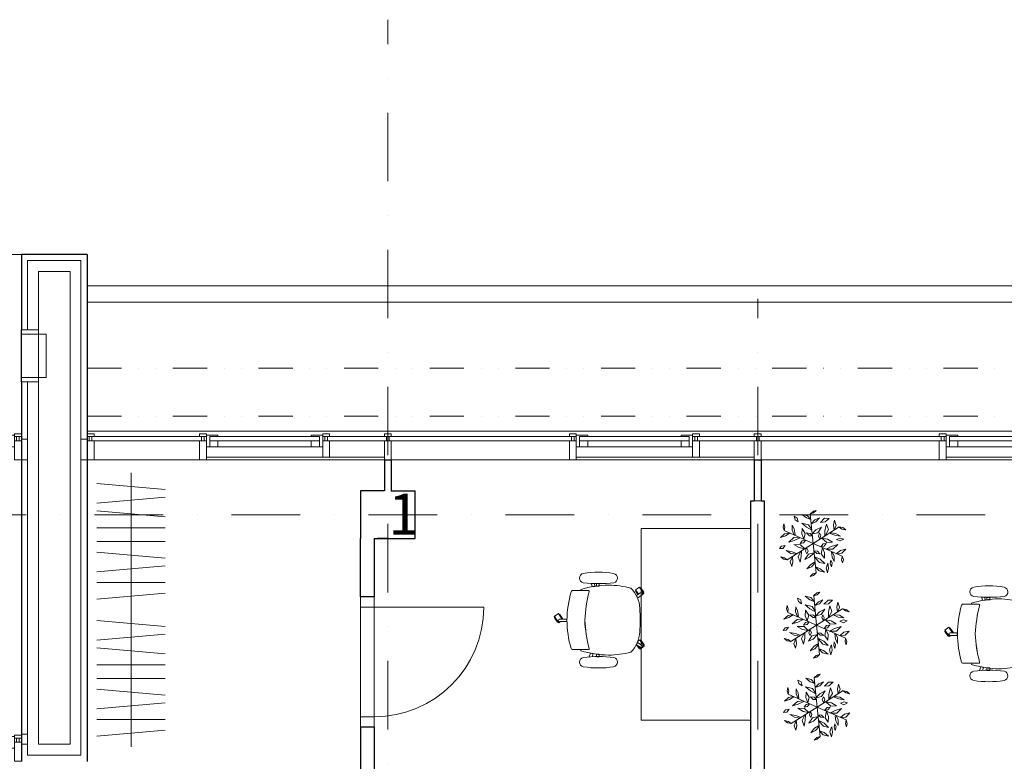
# Model space of a CAD drawing. Units: millimetres. Extents: x -42019 to 48750, y -74860 to 32115.
# Drawn here: x 21612 to 28800, y 17100 to 22513 of the extents above; entities that cross this region are included whole.
import ezdxf

# ---------------------------------------------------------------- set-up
doc = ezdxf.new("R2010")
doc.units = ezdxf.units.MM
doc.header["$LTSCALE"] = 10
doc.header["$MEASUREMENT"] = 0
doc.linetypes.add('DĚLICÍ', pattern=[1.25, 0.5, -0.25, 0, -0.25, 0, -0.25])
doc.linetypes.add('ČERCHOVANÁ', pattern=[1, 0.5, -0.25, 0, -0.25])
doc.layers.get('0').update_dxf_attribs({"lineweight": 9})
for name, color, linetype, lineweight in [('AS_dvere', 3, 'Continuous', 9), ('AS_kce_nad', 2, 'DĚLICÍ', 9), ('AS_okna', 7, 'Continuous', 9), ('AS_osy', 7, 'ČERCHOVANÁ', 9), ('AS_rozhraní_materiálů', 5, 'Continuous', 9), ('AS_steny', 1, 'Continuous', 30), ('AS_v_pohledu', 30, 'Continuous', 9), ('AS_zařizovací_předměty', 252, 'Continuous', 9)]:
    doc.layers.add(name, color=color, linetype=linetype, lineweight=lineweight)
doc.styles.add('ERSTELLTER_STIL_2', font='ARIAL.TTF')

# ---------------------------------------------------------------- blocks, each defined once
blk = doc.blocks.new('A$C65CE5EB1')
at = {"layer": 'AS_zařizovací_předměty'}
for p, q in [((121.9, 250), (78.1, -250)), ((178.1, 250), (221.9, -250)), ((321.9, 250), (278.1, -250)), ((400, 250), (400, -250)), ((500, 250), (500, -250)), ((621.9, 250), (578.1, -250)), ((678.1, 250), (721.9, -250)), ((800, 250), (800, -250)), ((878.1, 250), (921.9, -250)), ((1000, 0), (0, 0))]:
    blk.add_line(p, q, dxfattribs=at)
blk = doc.blocks.new('A$C7EC755EB')
at = {"layer": 'AS_zařizovací_předměty', "ltscale": 3}
for p, q in [((1.5, 235.9), (-21.7, 213.7)), ((-21.2, 213.7), (3.2, 222)), ((22.5, 241), (1.5, 235.9)), ((3.2, 222), (22.5, 241)), ((-116.4, 184.7), (-140, 197.5)), ((-140, 197.5), (-132.5, 171.6)), ((-132.5, 171.6), (-110.2, 156.1)), ((-110.2, 156.1), (-116.4, 184.7)), ((-49, 119.2), (-83.9, 147.8)), ((-83.9, 147.8), (-33.5, 136)), ((-42.4, 201.5), (-82.9, 210.8)), ((-82.9, 210.8), (-49.9, 185.6)), ((-49.9, 185.6), (-17.7, 173.7)), ((-17.8, 173.3), (-42.4, 201.5)), ((0, 0), (-21.4, 214)), ((13, 170.9), (-13.9, 142.4)), ((20.3, 156.5), (-13.5, 142.8)), ((46.1, 185.4), (13, 170.9)), ((20.1, 156.3), (46.1, 185.4)), ((83.5, 182.9), (52.8, 152.1)), ((54.3, 152.4), (86.6, 156.5)), ((116.2, 182.4), (83.5, 182.9)), ((86.6, 156.5), (116.2, 182.4)), ((154.9, 168.6), (148, 131.6)), ((167.3, 130.9), (154.9, 168.6)), ((-214.9, 142.6), (-219.7, 118.4)), ((-219.7, 118.4), (-210.9, 93.7)), ((-206.7, 119), (-214.9, 142.6)), ((-210.9, 93.7), (-206.7, 119)), ((0, 0), (-210.9, 93.7)), ((-209, 70.4), (-172.4, 76.7)), ((-171.1, 75.1), (-202, 54.9)), ((-152.5, 133.3), (-154.1, 96.3)), ((-154.1, 96.3), (-139.5, 62.4)), ((-139.5, 104.9), (-152.5, 133.3)), ((-132.5, 62.9), (-139.5, 104.9)), ((-80.8, 109.1), (-82.9, 69.2)), ((-57.8, 71.9), (-80.8, 109.1)), ((-68.9, 30.6), (-57.8, 71.9)), ((-14.1, 99.2), (-49, 119.2)), ((-22.7, 72.9), (-49, 76.3)), ((-49, 76.3), (-27.9, 55.7)), ((-33.5, 136), (-11.4, 102.5)), ((-5.6, 55.2), (-22.7, 72.9)), ((20.1, 98.3), (-6.4, 69.2)), ((-5.5, 69.1), (32.8, 77.5)), ((0, 0), (189.5, 120.3)), ((59.8, 117.9), (20.1, 98.3)), ((32.8, 77.5), (59.8, 117.9)), ((45.6, 76.3), (37.6, 52.6)), ((56, 57.1), (45.6, 76.3)), ((86.1, 94.8), (86, 55.1)), ((96.4, 140.1), (86.1, 94.8)), ((86.6, 55.5), (111.2, 100.8)), ((111.2, 100.8), (96.4, 140.1)), ((124.6, 73), (158.1, 59.6)), ((166.3, 73.1), (126, 76.6)), ((148, 131.6), (152.6, 97.4)), ((153.8, 97.7), (167.3, 130.9)), ((198.5, 53.5), (166.3, 73.1)), ((216.3, 114.7), (187.7, 120.2)), ((190.1, 119.4), (209.5, 104.2)), ((209.5, 104.2), (237.5, 98.3)), ((237.5, 98.3), (216.3, 114.7)), ((-238.3, 42.7), (-209, 70.4)), ((-202, 54.9), (-238.3, 42.7)), ((0, 0), (-189.5, -120.3)), ((-179, 9.4), (-142.1, 42.2)), ((-138.3, 21.6), (-179, 9.4)), ((-142.1, 42.2), (-103.1, 45)), ((-97.7, 40.6), (-138.3, 21.6)), ((-95.4, 0.1), (-81.1, 18.4)), ((-70, 4.6), (-95.4, 0.1)), ((-82.9, 69.2), (-68.4, 31.7)), ((-81.1, 18.4), (-58.5, 24.2)), ((-54.8, 24.4), (-70, 4.6)), ((-27.9, 55.7), (-5.6, 55.2)), ((0, 0), (21.4, -214)), ((0, 0), (210.9, -93.7)), ((37.6, 52.6), (49.2, 31)), ((49.3, 31.9), (56, 57.1)), ((63.6, 38.2), (105.3, 31.2)), ((99.7, 7.2), (63.7, 38.3)), ((142.1, 8.6), (99.7, 7.2)), ((105.3, 31.2), (142.1, 8.6)), ((158.1, 59.6), (198.5, 53.5)), ((196.6, 38.2), (169.6, 29.3)), ((169.6, 29.3), (195.9, 17.7)), ((195.9, 17.7), (222.5, 31.2)), ((222.5, 31.2), (196.6, 38.2)), ((-230.2, -20.1), (-245.4, -38.7)), ((-245.4, -38.7), (-221.9, -36.7)), ((-204.6, -14.8), (-230.2, -20.1)), ((-221.9, -36.7), (-204.6, -14.8)), ((-198.4, -53), (-164.1, -73.3)), ((-154.5, -60.9), (-198.4, -53)), ((-122.9, -73.3), (-154.5, -60.9)), ((-92, -10.8), (-141.7, -8.5)), ((-141.7, -8.5), (-103.1, -31.4)), ((-110.2, -98.1), (-93.2, -62.3)), ((-103.1, -31.4), (-63, -39.2)), ((-61.3, -38.9), (-92, -10.8)), ((-85.7, -57.3), (-86.9, -94.7)), ((-56.1, -57.5), (-49.2, -31.2)), ((-46, -76.3), (-56.1, -57.5)), ((-49.2, -31.2), (-37.7, -53.4)), ((-37.7, -53.4), (-46, -76.3)), ((6.9, -69.2), (-34.6, -78.3)), ((-26.1, -101.3), (6.9, -69.2)), ((5.6, -55.6), (5.6, -55.6)), ((5.6, -55.6), (30.7, -57.6)), ((26.1, -74), (6, -56.8)), ((30.7, -57.6), (49.6, -76.5)), ((72.2, -2.9), (54.8, -24.3)), ((54.8, -24.3), (79.2, -20.1)), ((59.2, -77.5), (68.2, -30.3)), ((68.2, -30.3), (83.6, -69.2)), ((95.4, 0), (72.2, -2.9)), ((79.2, -20.1), (95.4, 0)), ((83.6, -69.2), (81.5, -108.7)), ((130.9, -23.4), (93.6, -43.3)), ((96.6, -42.9), (144.2, -43.4)), ((179, -9.4), (130.9, -23.4)), ((132.4, -63), (137.5, -100.8)), ((153.4, -93.3), (138.2, -61.4)), ((144.2, -43.4), (179, -9.4)), ((170.6, -74.6), (199.2, -51.8)), ((199.2, -51.8), (238.3, -42.7)), ((238.3, -42.7), (208.4, -72.2)), ((-237.3, -98.1), (-208.3, -105.1)), ((-215.6, -115.2), (-237.3, -98.1)), ((-189.5, -120.3), (-215.6, -115.2)), ((-208.3, -105.1), (-189.5, -120.3)), ((-167.6, -135.5), (-152.2, -97.9)), ((-154.9, -168.6), (-167.6, -135.5)), ((-164.1, -73.3), (-124.6, -79.3)), ((-148.1, -134.3), (-154.9, -168.6)), ((-152.2, -97.9), (-148.1, -134.3)), ((-95.1, -138.4), (-110.2, -98.1)), ((-86.9, -94.7), (-95.1, -138.4)), ((-34.6, -78.3), (-60.3, -117.8)), ((-60.3, -117.8), (-26.1, -101.3)), ((9.5, -136.3), (-18.2, -154.4)), ((-12.4, -171.6), (13.7, -141.6)), ((12.4, -98.3), (51.8, -116.3)), ((45.4, -139.3), (12.4, -102.6)), ((49.6, -76.5), (26.1, -74)), ((83.9, -147.8), (45.4, -139.3)), ((51.8, -116.3), (83.9, -147.8)), ((81.5, -108.7), (59.2, -77.5)), ((128.8, -122.1), (124.7, -147.2)), ((137.9, -144.7), (128.8, -122.1)), ((137.5, -100.8), (152.5, -133.3)), ((152.5, -133.3), (153.4, -93.3)), ((208.4, -72.2), (170.6, -74.6)), ((207.4, -122.8), (210.9, -93.7)), ((214.9, -142.6), (207.4, -122.8)), ((210.9, -93.7), (220.2, -119.9)), ((220.2, -119.9), (214.9, -142.6)), ((-18.2, -154.4), (-46, -186.3)), ((-46, -186.3), (-12.4, -171.6)), ((21.4, -214), (-2.4, -221.3)), ((1.3, -234.6), (21.4, -214)), ((18.4, -172.5), (51.3, -185.3)), ((43.8, -201.7), (18.5, -174.2)), ((83.4, -211.3), (43.8, -201.7)), ((51.3, -185.3), (83.4, -211.3)), ((105.7, -144.8), (93.5, -181.1)), ((93.5, -181.1), (104.6, -215.8)), ((104.6, -215.8), (112.3, -182.1)), ((112.3, -182.1), (107.6, -144.5)), ((124.7, -147.2), (132.8, -171)), ((132.8, -171), (137.9, -144.7)), ((-2.4, -221.3), (-22.4, -240.8)), ((-22.4, -240.8), (1.3, -234.6))]:
    blk.add_line(p, q, dxfattribs=at)
blk = doc.blocks.new('A$C05AB55CF')
at = {"layer": 'AS_zařizovací_předměty', "ltscale": 3}
for p, q in [((800, 1400), (0, 1400)), ((0, 1400), (0, 0)), ((800, 0), (800, 1400)), ((780.5, 924.2), (812.5, 971.2)), ((781.8, 935.4), (802.6, 965.8)), ((783.3, 928.3), (781.8, 935.4)), ((809.7, 967), (783.3, 928.3)), ((802.6, 965.8), (809.7, 967)), ((812.5, 971.2), (842.2, 950.9)), ((842.2, 950.9), (821.2, 920)), ((839.4, 946.8), (821.2, 920)), ((825.4, 916.9), (840.9, 939.7)), ((840.9, 939.7), (839.4, 946.8)), ((1126.5, 996.6), (1106.5, 996.6)), ((1106.5, 996.6), (1106.5, 978.6)), ((1106.5, 978.6), (1126.5, 978.6)), ((1126.5, 978.6), (1126.5, 996.6)), ((1144.8, 997.4), (1137.4, 976.6)), ((1156.6, 973.4), (1165.5, 998.3)), ((1185, 945.8), (1304.3, 945.8)), ((1185, 945.8), (1241.3, 945.8)), ((1241.3, 945.8), (1240.4, 954.3)), ((810.2, 903.9), (780.5, 924.2)), ((794.4, 915.8), (810.4, 904.1)), ((794.4, 915.8), (827.4, 891.7)), ((821.2, 920), (807.4, 930)), ((835.6, 909.5), (807.4, 930)), ((810.4, 904.1), (810.2, 903.9)), ((821.2, 920), (825.4, 916.9)), ((1394.3, 719.2), (1342.9, 719.2)), ((1343, 738.3), (1396.4, 738.3)), ((1374.4, 742.1), (1395.1, 772.5)), ((1375.2, 738.3), (1374.4, 742.1)), ((1378.1, 738.3), (1375.2, 738.3)), ((1378.1, 738.3), (1405.1, 777.9)), ((1402.3, 773.7), (1378.1, 738.3)), ((1396.4, 738.3), (1378.1, 738.3)), ((1402.8, 710.7), (1390.3, 719.2)), ((1390.3, 719.2), (1394.3, 719.2)), ((1395.1, 772.5), (1402.3, 773.7)), ((1434.8, 757.6), (1402.8, 710.7)), ((1405.1, 777.9), (1434.8, 757.6)), ((1432, 753.5), (1405.6, 714.8)), ((1412.8, 716), (1433.5, 746.4)), ((1433.5, 746.4), (1432, 753.5)), ((1405.6, 714.8), (1412.8, 716)), ((778.7, 539.9), (810.7, 586.8)), ((780, 551.1), (800.8, 581.5)), ((807.9, 582.7), (781.5, 544)), ((800.8, 581.5), (807.9, 582.7)), ((810.7, 586.8), (824.4, 577.5)), ((808.4, 519.6), (778.7, 539.9)), ((781.5, 544), (780, 551.1)), ((828, 568.1), (794.6, 545.9)), ((828, 568.1), (794.6, 545.9)), ((803.4, 528.8), (836.2, 550.6)), ((803.4, 528.8), (824, 542.5)), ((824, 542.5), (808.4, 519.6)), ((811.3, 523.8), (824, 542.5)), ((818.4, 525), (811.3, 523.8)), ((835.5, 550.1), (818.4, 525)), ((824, 542.5), (835.5, 550.1)), ((1304.5, 515.6), (1185.2, 515.6)), ((1241.5, 515.6), (1185.2, 515.6)), ((1240.6, 507.1), (1241.5, 515.6)), ((1126.7, 481.6), (1106.7, 481.6)), ((1106.7, 481.6), (1106.7, 463.6)), ((1106.7, 463.6), (1126.7, 463.6)), ((1126.7, 463.6), (1126.7, 481.6)), ((1159.3, 463.3), (1151.5, 485)), ((1170.6, 488.6), (1180.1, 462.1)), ((0, 0), (800, 0))]:
    blk.add_line(p, q, dxfattribs=at)
for centre, radius, start, end in [((1112.9, 374.4), 705.8, 80.99973, 99.05578), ((1008.9, 1037), 35.1, 101.77996, 254.69765), ((1216.7, 1037.4), 34.7, 280.99267, 79.06284), ((1027.3, 810.5), 215.9, 134.4148, 178.30294), ((1060.1, 195.8), 790.7, 91.59868, 103.44993), ((1111, 1966.5), 969.7, 263.40608, 276.64944), ((1021.3, 221.4), 765, 73.36085, 88.74956), ((1022.5, 224.8), 760.6, 79.84549, 81.31315), ((1185, 940.5), 5.32, 90.01607, 216.9114), ((1185, 940.5), 5.32, 89.94739, 216.92101), ((109.1, 665.2), 1105.6, 3.39314, 14.24265), ((109.4, 665.3), 1105.3, 3.39199, 14.24499), ((1301.1, 934.1), 12.1, 15.28045, 74.77248), ((504.4, 714.8), 838.5, 1.09003, 15.39128), ((801.7, 922.2), 9.7, 53.94699, 221.26055), ((801.7, 922.2), 9.7, 53.9458, 221.26093), ((1027.4, 810.6), 215.8, 152.72419, 157.91703), ((2966.5, 690.9), 2158.8, 176.65252, 178.94911), ((2966.5, 772.2), 2158.8, 181.10641, 183.40299), ((109, 795.1), 1105.6, 345.81287, 356.66238), ((109.4, 795), 1105.3, 345.81052, 356.66353), ((504.4, 745.9), 838.5, 344.66423, 358.96548), ((514.2, 744.7), 829.2, 358.23367, 358.96979), ((517.8, 714.1), 825.5, 1.08745, 1.67893), ((1394.3, 728.9), 9.7, 270.026, 77.34983), ((1394.3, 728.9), 9.7, 270.02772, 77.34652), ((1027.4, 650.6), 215.9, 181.75258, 225.64071), ((1027.5, 650.6), 215.8, 199.79057, 202.45824), ((799.9, 537.8), 9.7, 123.5581, 290.87508), ((799.9, 537.8), 9.7, 123.55575, 290.87566), ((1027.8, 650.7), 216.2, 202.46245, 207.60166), ((1020.8, 1239.8), 765, 271.30595, 286.69467), ((1185.2, 520.9), 5.32, 143.14411, 270.03944), ((1185.2, 520.9), 5.32, 143.13451, 270.10812), ((1301.3, 527.3), 12.1, 285.28303, 344.77506), ((1059.6, 1265.4), 790.7, 256.60559, 268.45684), ((1009.2, 424.1), 35.1, 105.35787, 258.27555), ((1112.2, -505.2), 969.7, 83.40608, 96.64944), ((1020.9, 1240.9), 767, 279.80432, 281.25502), ((1217, 424), 34.7, 280.99267, 79.06284), ((1112.5, 1086.9), 705.8, 260.99973, 279.05578)]:
    blk.add_arc(centre, radius, start, end, dxfattribs=at)
blk = doc.blocks.new('A$C04BC533A2')
at = {"layer": 'AS_dvere', "ltscale": 25}
for p, q in [((-100, -950), (-100, 0)), ((0, -950), (0, 0))]:
    blk.add_line(p, q, dxfattribs=at)
at = {"layer": 'AS_dvere'}
for p, q in [((800, -75), (-100, -75)), ((0, -875), (-100, -875))]:
    blk.add_line(p, q, dxfattribs=at)
blk.add_arc((0, -75), 800, 270, 0, dxfattribs=at)
blk = doc.blocks.new('sloupek1')
at = {"layer": 'AS_okna'}
for p, q in [((0, 10), (30, 10)), ((0, -10), (30, -10))]:
    blk.add_line(p, q, dxfattribs=at)
for points in [[(-140, -25), (0, -25), (0, 25), (-140, 25)], [(50, 25), (30, 25), (30, -25), (50, -25)]]:
    blk.add_lwpolyline(points, close=True, dxfattribs=at)
blk = doc.blocks.new('sloupek2')
at = {"layer": 'AS_okna'}
for p, q in [((0, 10), (30, 10)), ((0, -10), (30, -10))]:
    blk.add_line(p, q, dxfattribs=at)
for points in [[(-120, -25), (0, -25), (0, 25), (-120, 25)], [(50, 25), (30, 25), (30, -25), (50, -25)]]:
    blk.add_lwpolyline(points, close=True, dxfattribs=at)
blk = doc.blocks.new('OA2')
at = {"layer": 'AS_okna'}
for p, q in [((85, 85), (765, 85)), ((25, 40), (825, 40)), ((25, 10), (825, 10))]:
    blk.add_line(p, q, dxfattribs=at)
for points in [[(85, 40), (85, 85), (0, 85), (0, 0), (85, 0), (85, 10)], [(85, 40), (85, 85), (25, 85), (25, 10), (85, 10)], [(765, 40), (765, 85), (850, 85), (850, 0), (765, 0), (765, 10)], [(765, 40), (765, 85), (825, 85), (825, 10), (765, 10)]]:
    blk.add_lwpolyline(points, dxfattribs=at)
blk = doc.blocks.new('modul 2700b prizemi')
at = {"layer": 'AS_okna'}
for p, q in [((25, 0), (1325, 0)), ((1375, 0), (2675, 0)), ((425, -20), (25, -20)), ((475, -20), (1325, -20)), ((425, -140), (25, -140)), ((1375, -140), (2675, -140)), ((425, -170), (25, -170)), ((1375, -170), (2675, -170))]:
    blk.add_line(p, q, dxfattribs=at)
at = {"layer": 'AS_okna', "extrusion": (0, 0, -1), "zscale": -1, "rotation": 270}
for name, p in [('sloupek1', (-1350, -140)), ('sloupek1', (-2700, -140)), ('sloupek2', (-450, -140))]:
    blk.add_blockref(name, p, dxfattribs=at)
at = {"layer": 'AS_okna'}
blk.add_blockref('OA2', (475, -180), dxfattribs=at)
blk = doc.blocks.new('OA1')
at = {"layer": 'AS_okna'}
for p, q in [((765, 85), (85, 85)), ((825, 40), (25, 40)), ((825, 10), (25, 10))]:
    blk.add_line(p, q, dxfattribs=at)
for points in [[(85, 40), (85, 85), (0, 85), (0, 0), (85, 0), (85, 10)], [(85, 40), (85, 85), (25, 85), (25, 10), (85, 10)], [(765, 40), (765, 85), (850, 85), (850, 0), (765, 0), (765, 10)], [(765, 40), (765, 85), (825, 85), (825, 10), (765, 10)]]:
    blk.add_lwpolyline(points, dxfattribs=at)
blk = doc.blocks.new('modul 2200b prizemi')
at = {"layer": 'AS_okna'}
for p, q in [((25, 0), (1325, 0)), ((1375, 0), (2145, 0)), ((425, -20), (25, -20)), ((475, -20), (1325, -20)), ((425, -140), (25, -140)), ((1375, -140), (2145, -140)), ((425, -170), (25, -170)), ((1375, -170), (2145, -170))]:
    blk.add_line(p, q, dxfattribs=at)
at = {"layer": 'AS_okna', "extrusion": (0, 0, -1), "zscale": -1, "rotation": 270}
for name, p in [('sloupek1', (-1350, -140)), ('sloupek1', (-2170, -140)), ('sloupek2', (-450, -140))]:
    blk.add_blockref(name, p, dxfattribs=at)
at = {"layer": 'AS_okna'}
blk.add_blockref('OA1', (475, -180), dxfattribs=at)
blk = doc.blocks.new('OA7')
at = {"layer": 'AS_okna'}
for p, q in [((1324.7, 55), (80, 55)), ((80, 0), (80, -1244.7)), ((1244.7, 0), (160, 0)), ((1324.7, 55), (2569.7, 55)), ((1404.7, 0), (2489.7, 0)), ((2569.7, 0), (1689.4, -880.3))]:
    blk.add_line(p, q, dxfattribs=at)
for points in [[(80, 55), (80, 0), (0, 0), (0, 85), (120, 85), (120, 55)], [(2569.5, 55), (2569.5, 0), (2649.5, 0), (2649.5, 85), (2529.5, 85), (2529.5, 55)], [(160, 55), (160, 0), (80, 0), (80, 55), (160, 55)], [(1244.7, 55), (1244.7, 0), (1324.7, 0), (1324.7, 55), (1244.7, 55)], [(1404.7, 55), (1404.7, 0), (1324.7, 0), (1324.7, 55), (1404.7, 55)], [(2489.7, 55), (2489.7, 0), (2569.7, 0), (2569.7, 55), (2489.7, 55)]]:
    blk.add_lwpolyline(points, dxfattribs=at)
for centre, radius, start, end in [((80, 0), 1244.7, 270, 0), ((2569.7, 0), 1245, 180, 225)]:
    blk.add_arc(centre, radius, start, end, dxfattribs=at)
blk = doc.blocks.new('modul 2700D prizemi-VCHOD')
at = {"layer": 'AS_okna'}
for p, q in [((25, -76), (25, -150)), ((2674.7, -76), (2674.7, -150))]:
    blk.add_line(p, q, dxfattribs=at)
at = {"layer": 'AS_okna', "rotation": 270}
blk.add_blockref('sloupek1', (0, -140), dxfattribs=at)
at = {"layer": 'AS_okna', "xscale": -1, "rotation": 90}
blk.add_blockref('sloupek1', (2699.7, -140), dxfattribs=at)
at = {"layer": 'AS_okna'}
blk.add_blockref('OA7', (25, -180), dxfattribs=at)

msp = doc.modelspace()

# ---------------------------------------------------------------- linework, layer by layer
at = {"layer": 'AS_kce_nad', "ltscale": 50}
for p, q in [((21624.7, 20800), (18875, 20800)), ((22104.7, 19970), (36170, 19970)), ((22104.7, 19620), (35820, 19620))]:
    msp.add_line(p, q, dxfattribs=at)
at = {"layer": 'AS_okna'}
for p, q in [((22104.7, 19510), (35710, 19510)), ((21624.7, 17225), (21624.7, 17299)), ((21624.7, 17175), (21624.7, 17250))]:
    msp.add_line(p, q, dxfattribs=at)
at = {"layer": 'AS_osy', "ltscale": 100}
for p, q in [((24300, -1668.8), (24300, 22512.8)), ((27000, -1668.8), (27000, 20475)), ((40661.4, 18900), (-2113, 18900))]:
    msp.add_line(p, q, dxfattribs=at)
at = {"layer": 'AS_rozhraní_materiálů'}
for p, q in [((22059.7, 20755), (21669.7, 20755)), ((21669.7, 20755), (21669.7, 20250)), ((22059.7, 20755), (22059.7, 17144)), ((21749.7, 20675), (21979.7, 20675)), ((21749.7, 17225), (21749.7, 20675)), ((21979.7, 20675), (21979.7, 17225)), ((21749.7, 20250), (21624.7, 20250)), ((21749.7, 19870), (21624.7, 19870)), ((21669.7, 19870), (21669.7, 17144)), ((21624.7, 19450), (21669.7, 19450)), ((22059.7, 19450), (22104.7, 19450)), ((21624.7, 19300), (21669.7, 19300)), ((22104.7, 19300), (22059.7, 19300)), ((26975, 19000), (27025, 19000)), ((21624.7, 17299), (21669.7, 17299)), ((21669.7, 17224), (21624.7, 17224)), ((21749.7, 17225), (21979.7, 17225)), ((22059.7, 17144), (21669.7, 17144))]:
    msp.add_line(p, q, dxfattribs=at)
msp.add_lwpolyline([(21624.7, 19902.5), (21624.7, 20217.5), (21804.8, 20217.5), (21804.8, 19902.5)], close=True, dxfattribs=at)
at = {"layer": 'AS_steny'}
for p, q in [((22104.7, 20800), (21624.7, 20800)), ((21624.7, 20800), (21624.7, 20250)), ((22104.7, 20800), (22104.7, 17099)), ((21624.7, 19870), (21624.7, 20250)), ((21624.7, 19870), (21624.7, 17099)), ((24275, 19300), (24275, 19075)), ((24275, 19300), (24325, 19300)), ((24325, 19300), (24325, 19075)), ((26975, 19300), (26975, 19000)), ((26975, 19300), (27025, 19300)), ((27025, 19300), (27025, 19000)), ((24275, 19075), (24100, 19075)), ((24100, 19075), (24100, 18725)), ((24325, 19075), (24500, 19075)), ((24500, 18725), (24500, 19075)), ((26950, 13900), (26950, 19000)), ((26950, 19000), (26975, 19000)), ((27025, 19000), (27050, 19000)), ((27050, 13250), (27050, 19000)), ((24100, 18300), (24100, 18725)), ((24200, 18725), (24200, 18300)), ((24200, 18725), (24500, 18725)), ((24300, 18725), (24225, 18725)), ((24200, 18300), (24100, 18300)), ((24100, 17350), (24100, 13150)), ((24200, 17350), (24100, 17350)), ((24200, 17350), (24200, 13900))]:
    msp.add_line(p, q, dxfattribs=at)
at = {"layer": 'AS_v_pohledu'}
for p, q in [((22104.7, 20570.4), (35750, 20570.4)), ((22104.7, 20450.4), (35650, 20450.4))]:
    msp.add_line(p, q, dxfattribs=at)

# ---------------------------------------------------------------- block references
at = {"xscale": -1}
for p in [(26950, 17400), (29800, 17300)]:
    msp.add_blockref('A$C05AB55CF', p, dxfattribs=at)
at = {"layer": 'AS_dvere'}
msp.add_blockref('A$C04BC533A2', (24200, 18300), dxfattribs=at)
at = {"layer": 'AS_okna', "rotation": 180}
for name, p in [('modul 2700D prizemi-VCHOD', (21599.7, 19300)), ('modul 2200b prizemi', (24300, 19300)), ('modul 2700b prizemi', (27000, 19300)), ('modul 2700b prizemi', (29700, 19300)), ('modul 2700D prizemi-VCHOD', (21599.7, 17100))]:
    msp.add_blockref(name, p, dxfattribs=at)
at = {"layer": 'AS_zařizovací_předměty', "rotation": 270}
for p in [(22425, 19205.1), (22425, 18205.1)]:
    msp.add_blockref('A$C65CE5EB1', p, dxfattribs=at)
at = {"layer": 'AS_zařizovací_předměty'}
for p in [(27404.9, 18690.7), (27430, 18093.6), (27433.6, 17495.3)]:
    msp.add_blockref('A$C7EC755EB', p, dxfattribs=at)

# ---------------------------------------------------------------- texts
at = {"layer": 'AS_osy', "ltscale": 100, "insert": (40879.2, 18753.8), "char_height": 300, "attachment_point": 7, "style": 'ERSTELLTER_STIL_2'}
msp.add_mtext('\\pi-55.252;1', dxfattribs=at)

doc.saveas('drawing.dxf')
